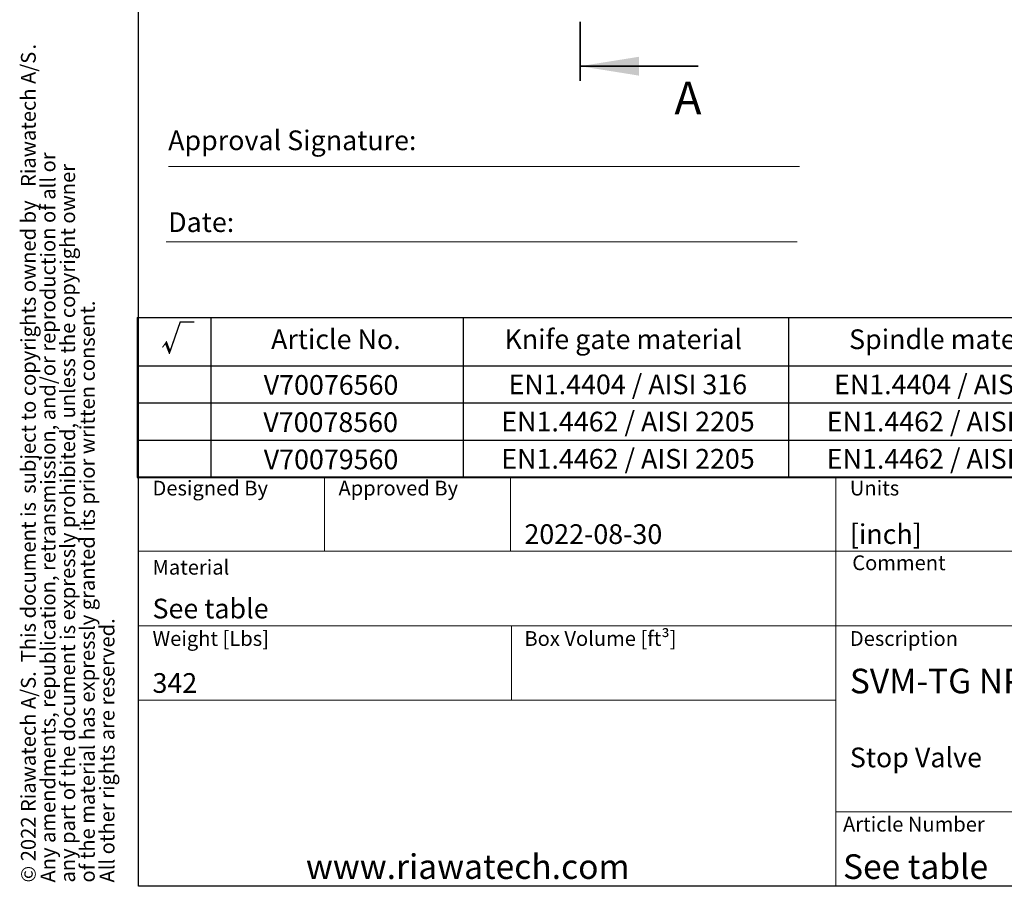
# Model space of a CAD drawing. Units: inches. Extents: x 0.3 to 7.9, y 0.2 to 11.3.
# Drawn here: x 0.3 to 4.5, y 0.2 to 3.8 of the extents above; entities that cross this region are included whole.
import ezdxf

# ---------------------------------------------------------------- set-up
doc = ezdxf.new("R2010")
doc.units = ezdxf.units.IN
doc.header["$MEASUREMENT"] = 0
doc.linetypes.add('CENTER', pattern=[0.4, 0.25, -0.05, 0.05, -0.05])
doc.layers.add('FORMAT', color=7, linetype='Continuous')
doc.styles.add('SLDTEXTSTYLE0', font='TXT', dxfattribs={"width": 0.7})
doc.styles.add('SLDTEXTSTYLE1', font='TXT', dxfattribs={"width": 0.75})
doc.styles.add('SLDTEXTSTYLE3', font='TXT', dxfattribs={"width": 0.7, "bigfont": 'bigfont'})

# ---------------------------------------------------------------- blocks, each defined once
blk = doc.blocks.new('SW_NOTE_0')
at = {"color": 0, "linetype": 'Continuous', "lineweight": 0, "insert": (0, 1.611), "char_height": 1.25, "attachment_point": 1, "style": 'SLDTEXTSTYLE0'}
blk.add_mtext('Date:', dxfattribs=at)
blk = doc.blocks.new('SW_NOTE_0_1')
at = {"color": 0, "linetype": 'Continuous', "lineweight": 0, "insert": (0, 1.611), "char_height": 1.25, "attachment_point": 1, "style": 'SLDTEXTSTYLE0'}
blk.add_mtext('Approval Signature:', dxfattribs=at)
blk = doc.blocks.new('signature_date')
at = {"color": 7, "linetype": 'Continuous', "lineweight": 18}
for p, q in [((77.693, 45.796), (117.778, 45.796)), ((77.55, 40.998), (117.636, 40.998))]:
    blk.add_line(p, q, dxfattribs=at)
at = {"color": 7, "linetype": 'Continuous', "lineweight": 0}
for name, p in [('SW_NOTE_0_1', (77.68, 46.464)), ('SW_NOTE_0', (77.68, 41.27))]:
    blk.add_blockref(name, p, dxfattribs=at)
blk = doc.blocks.new('SW_NOTE_0_3')
at = {"color": 0, "linetype": 'Continuous', "lineweight": 0, "char_height": 0.0625, "attachment_point": 1, "rotation": 90, "style": 'SLDTEXTSTYLE0'}
for s, insert in [('Riawatech A/S', (-0.0806, 2.9432)), ('.', (-0.0806, 3.5245)), ('Any amendments, republication, retransmission, and/or reproduction of all or', (0.0028, 0)), ('any part of the document is expressly prohibited, unless the copyright owner', (0.0861, 0)), ('subject to copyrights owned by', (-0.0806, 1.6451)), ('of the material has expressly granted its prior written consent.', (0.1694, 0)), ('© 2022 Riawatech A/S.  This document is', (-0.0806, 0)), ('All other rights are reserved.', (0.2528, 0))]:
    blk.add_mtext(s, dxfattribs=dict(at, insert=insert))
blk = doc.blocks.new('SW_TABLEANNOTATION_0')
at = {"layer": 'FORMAT', "color": 0}
for p, q in [((0, 0), (0, -0.2038)), ((0, 0), (0.312, 0)), ((0.312, 0), (0.312, -0.2038)), ((0.312, 0), (1.3807, 0)), ((1.3807, 0), (1.3807, -0.2038)), ((1.3807, 0), (2.7587, 0)), ((2.7587, 0), (2.7587, -0.2038)), ((2.7587, 0), (4.1366, 0)), ((0, -0.2038), (0, -0.3613)), ((0, -0.2038), (0.312, -0.2038)), ((0.312, -0.2038), (0.312, -0.3613)), ((0.312, -0.2038), (1.3807, -0.2038)), ((1.3807, -0.2038), (1.3807, -0.3613)), ((1.3807, -0.2038), (2.7587, -0.2038)), ((2.7587, -0.2038), (2.7587, -0.3613)), ((2.7587, -0.2038), (4.1366, -0.2038)), ((0, -0.3613), (0, -0.5188)), ((0, -0.3613), (0.312, -0.3613)), ((0.312, -0.3613), (0.312, -0.5188)), ((0.312, -0.3613), (1.3807, -0.3613)), ((1.3807, -0.3613), (1.3807, -0.5188)), ((1.3807, -0.3613), (2.7587, -0.3613)), ((2.7587, -0.3613), (2.7587, -0.5188)), ((2.7587, -0.3613), (4.1366, -0.3613)), ((0, -0.5188), (0, -0.6763)), ((0, -0.5188), (0.312, -0.5188)), ((0.312, -0.5188), (0.312, -0.6763)), ((0.312, -0.5188), (1.3807, -0.5188)), ((1.3807, -0.5188), (1.3807, -0.6763)), ((1.3807, -0.5188), (2.7587, -0.5188)), ((2.7587, -0.5188), (2.7587, -0.6763)), ((2.7587, -0.5188), (4.1366, -0.5188)), ((0, -0.6763), (0.312, -0.6763)), ((0.312, -0.6763), (1.3807, -0.6763)), ((1.3807, -0.6763), (2.7587, -0.6763)), ((2.7587, -0.6763), (4.1366, -0.6763))]:
    blk.add_line(p, q, dxfattribs=at)
at = {"layer": 'FORMAT', "color": 0, "attachment_point": 1}
for s, insert, char_height, style in [('√', (0.1007, -0.0371), 0.1042, 'SLDTEXTSTYLE3'), ('Knife gate material', (1.5555, -0.0501), 0.083333, 'SLDTEXTSTYLE1'), ('Article No.', (0.5672, -0.0501), 0.083333, 'SLDTEXTSTYLE1'), ('Spindle material', (3.0146, -0.0501), 0.083333, 'SLDTEXTSTYLE1'), ('V70076560', (0.5361, -0.2434), 0.08333, 'SLDTEXTSTYLE0'), ('EN1.4404 / AISI 316', (1.5728, -0.241), 0.083333, 'SLDTEXTSTYLE1'), ('EN1.4404 / AISI 316', (2.9508, -0.241), 0.083333, 'SLDTEXTSTYLE1'), ('V70078560', (0.5344, -0.4009), 0.08333, 'SLDTEXTSTYLE0'), ('EN1.4462 / AISI 2205', (1.542, -0.3985), 0.083333, 'SLDTEXTSTYLE1'), ('EN1.4462 / AISI 2205', (2.92, -0.3985), 0.083333, 'SLDTEXTSTYLE1'), ('V70079560', (0.5361, -0.5584), 0.08333, 'SLDTEXTSTYLE0'), ('EN1.4462 / AISI 2205', (1.542, -0.556), 0.083333, 'SLDTEXTSTYLE1'), ('EN1.4462 / AISI 2205', (2.92, -0.556), 0.083333, 'SLDTEXTSTYLE1')]:
    blk.add_mtext(s, dxfattribs=dict(at, insert=insert, char_height=char_height, style=style))

msp = doc.modelspace()

# ---------------------------------------------------------------- linework, layer by layer
at = {"color": 7, "linetype": 'Continuous', "lineweight": 25}
for p, q in [((0.82677, 0.15748), (0.82677, 11.33858)), ((7.91339, 0.15748), (0.82677, 0.15748))]:
    msp.add_line(p, q, dxfattribs=at)
at = {"color": 7, "linetype": 'CENTER', "lineweight": 35}
msp.add_line((2.6962, 3.56483), (2.6962, 4.06508), dxfattribs=at)
at = {"color": 7, "linetype": 'Continuous', "lineweight": 35}
msp.add_line((3.1962, 3.62733), (2.6962, 3.62733), dxfattribs=at)
at = {"color": 7, "linetype": 'Continuous', "lineweight": 18}
for p, q in [((0.82677, 1.88976), (7.91339, 1.88976)), ((1.61417, 1.5748), (1.61417, 1.88976)), ((2.40157, 1.5748), (2.40157, 1.88976)), ((2.40157, 1.88976), (2.40157, 1.5748)), ((3.77953, 1.65354), (3.77953, 1.88976)), ((3.77953, 1.88976), (3.77953, 1.65354)), ((3.77953, 1.65354), (3.77953, 1.25984)), ((3.77953, 1.65354), (3.77953, 1.25984)), ((7.91339, 1.5748), (0.82677, 1.5748)), ((0.82677, 1.5748), (7.91339, 1.5748)), ((0.82677, 1.25984), (3.77953, 1.25984)), ((0.82677, 1.25984), (7.91339, 1.25984)), ((2.4053, 1.25984), (2.4053, 0.94488)), ((2.4053, 1.25984), (2.4053, 0.94488)), ((3.77953, 1.25984), (3.77953, 0.15748)), ((3.77953, 1.25984), (7.91339, 1.25984)), ((0.82677, 0.94488), (3.77953, 0.94488)), ((3.77953, 0.47244), (7.91339, 0.47244))]:
    msp.add_line(p, q, dxfattribs=at)
at = {"color": 7, "linetype": 'Continuous', "lineweight": 35}
msp.add_solid([(2.6962, 3.62733), (2.9462, 3.58733), (2.9462, 3.66733)], dxfattribs=at)

# ---------------------------------------------------------------- block references
at = {"color": 7, "linetype": 'Continuous', "lineweight": 0}
msp.add_blockref('SW_NOTE_0_3', (0.40944, 0.17329), dxfattribs=at)
at = {"layer": 'FORMAT', "xscale": 0.06666666666666667, "yscale": 0.06666666666666667, "zscale": 0.06666666666666667}
msp.add_blockref('signature_date', (-4.2265, 0.15034), dxfattribs=at)
at = {"layer": 'FORMAT'}
msp.add_blockref('SW_TABLEANNOTATION_0', (0.82071, 2.56379), dxfattribs=at)

# ---------------------------------------------------------------- texts
at = {"color": 7, "linetype": 'Continuous', "insert": (3.09595, 3.56202), "char_height": 0.1378, "attachment_point": 1, "style": 'SLDTEXTSTYLE0'}
msp.add_mtext('A', dxfattribs=at)
at = {"color": 7, "linetype": 'Continuous', "lineweight": 0, "attachment_point": 1, "style": 'SLDTEXTSTYLE0'}
for s, insert, char_height in [('Designed By', (0.88583, 1.87351), 0.0625), ('Approved By', (1.67323, 1.87351), 0.0625), ('Units', (3.83858, 1.87351), 0.0625), ('2022-08-30', (2.46063, 1.68922), 0.083333), ('[inch]', (3.83858, 1.68922), 0.083333), ('Material', (0.88583, 1.53863), 0.0625), ('Comment', (3.84871, 1.55749), 0.0625), ('See table', (0.88583, 1.37426), 0.083333), ('Weight [Lbs]', (0.88583, 1.23708), 0.0625), ('Box Volume [ft³]', (2.46063, 1.23708), 0.0625), ('Description', (3.83858, 1.23708), 0.0625), ('342', (0.88583, 1.0593), 0.083333), ('SVM-TG NPS 22"', (3.83858, 1.07807), 0.1041667), ('Stop Valve', (3.83858, 0.74434), 0.083333), ('Article Number', (3.80972, 0.4515), 0.0625), ('www.riawatech.com', (1.53549, 0.29285), 0.1041667), ('See table', (3.80972, 0.29285), 0.104167)]:
    msp.add_mtext(s, dxfattribs=dict(at, insert=insert, char_height=char_height))

doc.saveas('drawing.dxf')
